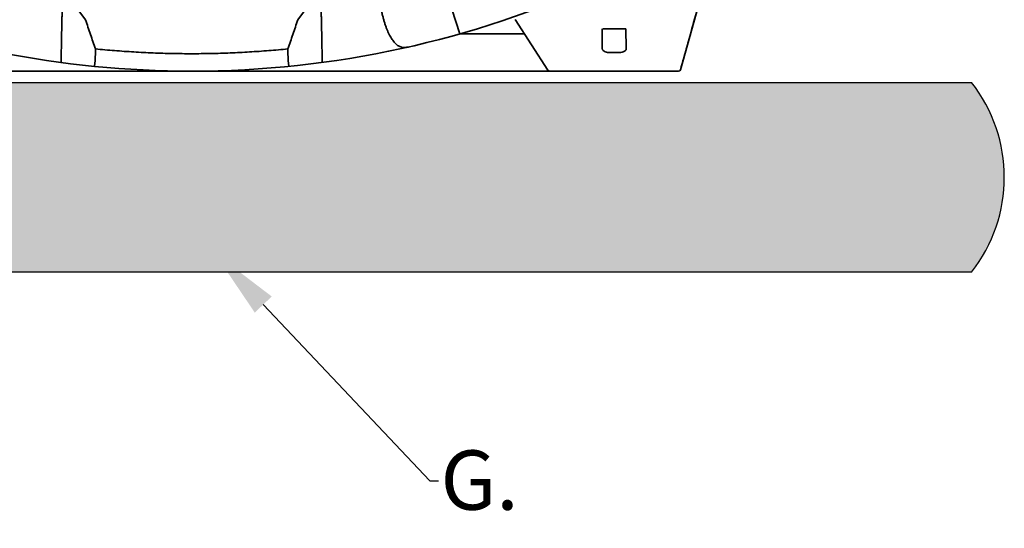
# Model space of a CAD drawing. Units: inches. Extents: x -175 to 645, y -1 to 363.
# Drawn here: x 102 to 144, y 192 to 213 of the extents above; entities that cross this region are included whole.
import ezdxf
from ezdxf import colors
from ezdxf.entities.mleader import LeaderData, LeaderLine
from ezdxf.math import Vec2, Vec3

# ---------------------------------------------------------------- set-up
doc = ezdxf.new("R2010")
doc.units = ezdxf.units.IN
doc.header["$LTSCALE"] = 14
doc.header["$MEASUREMENT"] = 0
doc.layers.add('Building and Grounds', color=6, linetype='CONTINUOUS', lineweight=30)
doc.layers.add('Tank', color=3, linetype='CONTINUOUS', lineweight=35)
doc.layers.add('Dim', color=1, linetype='CONTINUOUS')
doc.layers.add('Hatch', color=7, linetype='CONTINUOUS')
doc.styles.get("Standard").update_dxf_attribs({"font": 'times.ttf', "height": 2.5})

msp = doc.modelspace()

# ---------------------------------------------------------------- hatches: boundary and pattern name
at = {"layer": 'Building and Grounds'}
h = msp.add_hatch(dxfattribs=at)
h.set_pattern_fill('GRAVEL', color=256, scale=5, style=0)
h.set_pattern_definition([(228.0128, (-7.41493, 164.19017), (-39.9999912, -45.0000067), [0.67268, -66.59544]), (184.9697, (-7.86493, 163.69017), (60.00000526, 4.99995654), [1.15434, -114.279625]), (132.5104, (-9.01493, 163.59017), (49.9999536, -55.00004337), [0.81394, -80.58016]), (267.2737, (-10.96493, 162.34017), (4.9999801, 100.00000147), [1.05119, -104.06779]), (292.8337, (-11.01493, 161.29017), (-25.00004953, 59.99998206), [1.030775, -102.046865]), (357.2737, (-10.61493, 160.34017), (-100.00000147, 4.9999801), [1.05119, -104.06779]), (37.6942, (-9.56493, 160.29017), (-65.00003673, -49.99995203), [1.390145, -137.624245]), (72.2553, (-8.46493, 161.14017), (35.00005381, 109.99998116), [1.31244, -129.931605]), (121.4296, (-8.06493, 162.39017), (-40.00004117, 64.9999752), [1.05475, -104.420365]), (175.2364, (-8.61493, 163.29017), (55.0000047, -4.9999577), [1.20416, -59.00381]), (222.3974, (-9.81493, 163.39017), (-60.00003676, -54.99996041), [1.55724, -154.166875]), (138.8141, (-6.01493, 162.29017), (-35.0000147, 29.9999866), [0.5315, -52.61922]), (171.4692, (-6.41493, 162.64017), (64.99999142, -10.00003955), [1.011185, -100.107555]), (225, (-7.415, 162.79), (-6e-16, -5), [0.7071, -6.36396]), (203.1986, (-7.7649, 163.3902), (24.9999987, 10.0000066), [0.38079, -37.69808]), (291.8014, (-8.1149, 163.2402), (-4.9999996, 15.0000014), [0.53851, -26.38731]), (30.9638, (-7.9149, 162.7402), (14.99999, 10.0000124), [0.87464, -28.28011]), (161.5651, (-7.165, 163.1902), (10.000002, -4.999992), [0.63246, -15.17893]), (16.3895, (-11.01493, 163.24017), (50.000011, 14.99996355), [0.886, -87.714225]), (70.3462, (-10.16493, 163.49017), (-19.99997624, -55.0000107), [0.7433, -73.58704]), (293.1986, (-7.1649, 164.1902), (-10.0000066, 24.9999987), [0.76158, -37.31729]), (343.6105, (-6.86493, 163.49017), (-50.000011, 14.99996355), [0.886, -87.71422]), (339.444, (-11.01493, 160.1402), (-25.0000092, 9.99998), [0.8544, -41.86562]), (294.7751, (-10.21493, 159.84017), (-24.99996095, 55.0000171), [0.71589, -70.87321]), (66.8014, (-7.1149, 159.1902), (10.0000066, 24.9999987), [0.76158, -37.31729]), (17.354, (-6.81493, 159.89017), (-65.0000101, -19.9999725), [0.83815, -82.97712]), (69.444, (-9.56493, 159.1902), (-9.99998, -25.0000092), [0.4272, -42.29282]), (101.3099, (-7.4149, 159.1902), (-4.999988, 20.000004), [0.25495, -25.24014]), (165.9638, (-7.4649, 159.4402), (15.000003, -4.99999), [1.03077, -19.58475]), (186.009, (-8.46493, 159.69017), (49.99999875, 4.9999966), [0.95525, -94.569615]), (303.6901, (-7.915, 162.2902), (-5.000007, 9.999998), [0.72111, -17.30664]), (353.1572, (-7.51493, 161.69017), (84.99999683, -10.00004), [1.25897, -124.637815]), (60.9454, (-6.26493, 161.54017), (-20.0000001, -35.0000019), [0.51478, -50.96337]), (90, (-6.015, 161.99), (-5, 5), [0.3, -4.7]), (120.2564, (-8.56493, 159.84017), (19.9999744, -35.0000123), [0.69462, -68.7676]), (48.0128, (-8.91493, 160.44017), (39.9999912, 45.0000067), [1.34536, -65.92276]), (0, (-8.015, 161.44), (5, 5), [1.3, -3.7]), (325.3048, (-6.71493, 161.44017), (-49.9999713, 35.00004305), [0.79057, -78.26637]), (254.0546, (-6.0649, 160.9902), (-4.9999994, -20.0000006), [0.72801, -35.67254]), (207.646, (-6.26493, 160.29017), (-94.99997904, -50.00003857), [1.185325, -117.34737]), (175.4261, (-7.31493, 159.74017), (-65.0000028, 4.999974), [1.253995, -124.14537])])
h.paths.add_polyline_path([(-35.820264, 210.724371, 0.424130516), (-35.902699, 202.724371), (142.158306, 202.724371, 0.346601879), (142.158306, 210.724371)])

# ---------------------------------------------------------------- linework, layer by layer
at = {"layer": 'Hatch'}
for p, q in [((-35.820264, 210.724371), (142.158306, 210.724371)), ((142.158306, 202.724371), (-35.820264, 202.724371))]:
    msp.add_line(p, q, dxfattribs=at)
msp.add_arc((137.0812, 206.724371), 6.463513, 321.7671751, 38.2328249, dxfattribs=at)
at = {"layer": 'Tank'}
for p, q in [((131.055982, 215.404391), (129.892133, 211.253331)), ((120.591986, 212.765227), (119.919725, 214.88753)), ((104.816097, 213.358998), (104.164584, 214.244156)), ((113.764237, 213.358998), (114.415751, 214.244156)), ((124.310201, 211.231644), (122.924563, 213.369644)), ((126.598856, 212.145642), (126.598856, 212.97699)), ((126.616854, 212.97699), (127.592681, 212.97699)), ((127.592681, 212.97699), (126.949565, 212.97699)), ((127.610679, 212.145642), (127.592681, 212.97699)), ((123.316285, 212.765227), (120.591986, 212.765227)), ((126.921389, 211.98729), (127.288145, 211.98729)), ((88.764438, 211.19553), (109.290167, 211.19553)), ((129.815897, 211.19553), (109.290167, 211.19553))]:
    msp.add_line(p, q, dxfattribs=at)
for centre, radius, start, end in [((109.290167, 252.67185), 41.47632, 270, 318.9589207), ((109.290167, 252.67185), 41.47632, 247.386754, 270), ((104.055035, 211.926348), 0.39588, 262.678539, 262.8414029), ((114.5253, 211.926348), 0.39588, 277.1585971, 277.321461), ((124.376644, 211.274706), 0.079176, 212.9474406, 270), ((129.815897, 211.274706), 0.079176, 270, 344.337872)]:
    msp.add_arc(centre, radius, start, end, dxfattribs=at)
for points, start_tangent, end_tangent in [([(118.168463, 212.198143), (118.10161, 212.216881), (118.036321, 212.24567), (117.972667, 212.284385), (117.910712, 212.33289), (117.850515, 212.391049), (117.792127, 212.458723), (117.735596, 212.535772), (117.680978, 212.622036), (117.628325, 212.717347), (117.577669, 212.821561), (117.529044, 212.934534), (117.482486, 213.056103), (117.438033, 213.1861), (117.395717, 213.324355), (117.355566, 213.470701), (117.317606, 213.624975), (117.281862, 213.787008), (117.248358, 213.956626), (117.217116, 214.133651), (117.188157, 214.317904), (117.1615, 214.509202), (117.137162, 214.707369), (117.115159, 214.912226), (117.095508, 215.123568), (117.078224, 215.341175), (117.063322, 215.564851), (117.05081, 215.794416), (117.040701, 216.029647), (117.033005, 216.270306)], (-0.980161776, 0.198199122), (-0.026651035, 0.999644798)), ([(130.768646, 214.379561), (130.449414, 213.240964), (129.892133, 211.253331)], (-0.269963692, -0.962870503), (-0.269963692, -0.962870503)), ([(103.836183, 213.937399), (103.831238, 213.765305), (103.826717, 213.598147), (103.82258, 213.435942), (103.8188, 213.279045), (103.815346, 213.127665), (103.812194, 212.982104), (103.80932, 212.842601), (103.806703, 212.709356), (103.804321, 212.582576), (103.802158, 212.462473), (103.800197, 212.349236), (103.798424, 212.243051), (103.796825, 212.1441), (103.795388, 212.052526), (103.794104, 211.968468), (103.792962, 211.892043), (103.791954, 211.823342), (103.791072, 211.762477), (103.790311, 211.709548), (103.789664, 211.664618), (103.789129, 211.62778), (103.788701, 211.599066), (103.788377, 211.578534), (103.788156, 211.566204), (103.788037, 211.562098)], (-0.029611592, -0.999561481), (-0.033677572, -0.99943275)), ([(114.744151, 213.937399), (114.749096, 213.765305), (114.753617, 213.598147), (114.757754, 213.435942), (114.761535, 213.279045), (114.764989, 213.127665), (114.768141, 212.982104), (114.771014, 212.842601), (114.773632, 212.709356), (114.776014, 212.582576), (114.778177, 212.462473), (114.780137, 212.349236), (114.781911, 212.243051), (114.78351, 212.1441), (114.784946, 212.052526), (114.78623, 211.968468), (114.787373, 211.892043), (114.788381, 211.823342), (114.789263, 211.762477), (114.790024, 211.709548), (114.79067, 211.664618), (114.791205, 211.62778), (114.791634, 211.599066), (114.791957, 211.578534), (114.792178, 211.566204), (114.792298, 211.562098)], (0.029611592, -0.999561481), (0.033677572, -0.99943275)), ([(105.230872, 212.135074), (105.023717, 212.745941), (104.816097, 213.358998)], (-0.321340038, 0.946963875), (-0.320571378, 0.947224362)), ([(113.349463, 212.135074), (113.556617, 212.745941), (113.764237, 213.358998)], (0.321340038, 0.946963875), (0.320571378, 0.947224362)), ([(105.172468, 211.400435), (105.177122, 211.401672), (105.1817, 211.406305), (105.186183, 211.414308), (105.190551, 211.425642), (105.194786, 211.440253), (105.198867, 211.458075), (105.202779, 211.479029), (105.206502, 211.503026), (105.210022, 211.529964), (105.213321, 211.559731), (105.216386, 211.592202), (105.219202, 211.627245), (105.221756, 211.664715), (105.224036, 211.70446), (105.226031, 211.746317), (105.227733, 211.790116), (105.229132, 211.835677), (105.230221, 211.882812), (105.230995, 211.931328), (105.231449, 211.981023), (105.23158, 212.031688), (105.231388, 212.083111), (105.230872, 212.135074)], (0.995060943, -0.099265906), (-0.012961996, 0.99991599)), ([(113.407867, 211.400435), (113.403212, 211.401672), (113.398635, 211.406305), (113.394151, 211.414308), (113.389783, 211.425642), (113.385549, 211.440253), (113.381467, 211.458075), (113.377556, 211.479029), (113.373832, 211.503026), (113.370313, 211.529964), (113.367013, 211.559731), (113.363949, 211.592202), (113.361133, 211.627245), (113.358579, 211.664715), (113.356299, 211.70446), (113.354303, 211.746317), (113.352602, 211.790116), (113.351203, 211.835677), (113.350114, 211.882812), (113.34934, 211.931328), (113.348886, 211.981023), (113.348755, 212.031688), (113.348946, 212.083111), (113.349463, 212.135074)], (-0.995060943, -0.099265906), (0.012961996, 0.99991599)), ([(118.423875, 212.213717), (118.365328, 212.202028), (118.310411, 212.194378), (118.259226, 212.191024), (118.211884, 212.192207), (118.168463, 212.198143)], (-0.975451726, -0.220213377), (-0.980161471, 0.198200631)), ([(118.427681, 212.213742), (118.427676, 212.214579)], (-0.006472527, 0.999979053), (-0.006472527, 0.999979053)), ([(126.598856, 212.145642), (126.725131, 212.010336), (126.921389, 211.98729)], (-0.021320596, -0.99977269), (1, 0)), ([(127.610679, 212.145642), (127.484403, 212.010336), (127.288145, 211.98729)], (0, -1), (-1, 0))]:
    msp.add_spline(points, degree=3, dxfattribs=dict(at, start_tangent=start_tangent, end_tangent=end_tangent))
for points in [[(105.230872, 212.135074), (105.50059, 212.108028), (106.040584, 212.059325), (106.851857, 212.002478), (107.664098, 211.961856), (108.476974, 211.937478), (109.019103, 211.932059), (109.290167, 211.932059), (109.290167, 211.932059)], [(113.349463, 212.135074), (113.079745, 212.108028), (112.53975, 212.059325), (111.728478, 212.002478), (110.916237, 211.961856), (110.103361, 211.937478), (109.561231, 211.932059), (109.290168, 211.932059), (109.290167, 211.932059)]]:
    msp.add_open_spline(points, degree=3, knots=[0, 0, 0, 0, 20.541871668, 41.083914731, 61.625513196, 82.166713179, 102.707698744, 102.707716213, 102.707716213, 102.707716213, 102.707716213], dxfattribs=at)

# ---------------------------------------------------------------- leaders
at = {"layer": 'Dim'}
ml = msp.add_multileader_mtext('Standard', dxfattribs=at)
ml.set_content('G.', color=256)
ml.set_leader_properties()
ml.build(insert=Vec2(0, 0))
ml.multileader.update_dxf_attribs({"text_right_attachment_type": 6, "dogleg_length": 0.36, "arrow_head_size": 3})
ctx = ml.context
ctx.base_point, ctx.char_height, ctx.arrow_head_size, ctx.landing_gap_size, ctx.plane_origin = Vec3(119.687807, 193.940518), 2.5, 3, 0.09, Vec3(105.676861, 184.43103)
ctx.right_attachment = 6
notes = []
notes.append((ctx, [(0, (1, 1, 0), (119.327807, 193.940518), (1, 0), 0.36, [(0, [(110.247417, 203.544805)], 0, [])])]))
ctx.mtext.insert, ctx.mtext.flow_direction = Vec3(119.777807, 195.218456), 5
for ctx, leaders in notes:
    for number, flags, end, landing, length, lines in leaders:
        leader = LeaderData()
        leader.index, (leader.has_last_leader_line, leader.has_dogleg_vector, leader.attachment_direction) = number, flags
        leader.last_leader_point, leader.dogleg_vector, leader.dogleg_length = Vec3(end), Vec3(landing), length
        for number, points, colour, breaks in lines:
            line = LeaderLine()
            line.index, line.vertices, line.color, line.breaks = number, Vec3.list(points), colors.encode_raw_color(colour), breaks
            leader.lines.append(line)
        ctx.leaders.append(leader)

doc.saveas('drawing.dxf')
